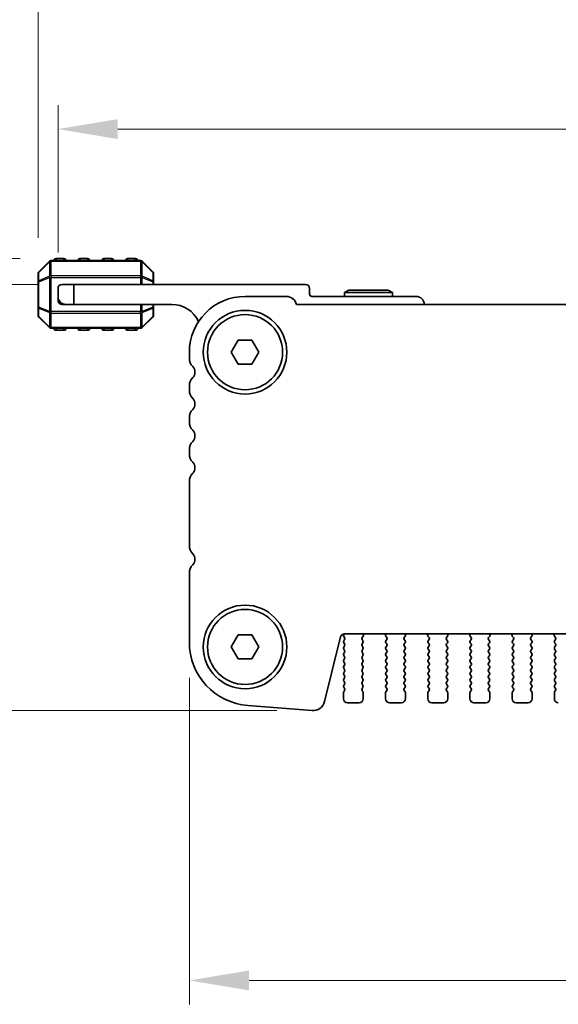
# Model space of a CAD drawing. Units: millimetres. Extents: x 0 to 6772, y 0 to 1124.
# Drawn here: x 1748 to 1816, y 917 to 1041 of the extents above; entities that cross this region are included whole.
import ezdxf

# ---------------------------------------------------------------- set-up
doc = ezdxf.new("R2010")
doc.units = ezdxf.units.MM
for name, color, linetype, lineweight in [('Dimension (ISO)', 7, 'Continuous', 18), ('Visible (ISO)', 7, 'Continuous', 35), ('Visible Narrow (ISO)', 7, 'Continuous', 25)]:
    doc.layers.add(name, color=color, linetype=linetype, lineweight=lineweight)
doc.styles.add('Note Text (TK)', font='MS PGothic.ttf')
doc.dimstyles.new('Default - Method 1b (TK)', dxfattribs={"dimscale": 3, "dimtxt": 2.5, "dimasz": 2.5, "dimexe": 1, "dimexo": 1.5, "dimgap": 1, "dimtad": 1, "dimtoh": 1, "dimrnd": 1e-08, "dimdsep": 46, "dimtxsty": 'Note Text (TK)', "dimcen": 0.09, "dimdle": 5, "dimclrd": 100, "dimclre": 100, "dimclrt": 7, "dimadec": 1, "dimazin": 1, "dimtfac": 1, "dimtmove": 0, "dimatfit": 3, "dimfxl": 1, "dimtolj": 1, "dimlwd": -1, "dimlwe": -1, "dimarcsym": 0})

# ---------------------------------------------------------------- blocks, each defined once
blk = doc.blocks.new('*D57')
at = {"layer": 'Defpoints', "color": 0}
for p in [(2018.25, 1026.94), (1753.25, 1006.94), (2018.25, 1006.94)]:
    blk.add_point(p, dxfattribs=at)
at = {"layer": 'Dimension (ISO)', "color": 100}
for p, q in [((1753.25, 1011.44), (1753.25, 1029.94)), ((2018.25, 1011.44), (2018.25, 1029.94)), ((1760.75, 1026.94), (2010.75, 1026.94))]:
    blk.add_line(p, q, dxfattribs=at)
for points in [[(1760.75, 1028.19), (1760.75, 1025.69), (1753.25, 1026.94)], [(2010.75, 1028.19), (2010.75, 1025.69), (2018.25, 1026.94)]]:
    blk.add_solid(points, dxfattribs=at)
at = {"layer": 'Dimension (ISO)', "color": 7, "insert": (1878.12, 1033.69), "char_height": 7.5, "attachment_point": 4, "style": 'Note Text (TK)'}
blk.add_mtext('\\A1;265', dxfattribs=at)
blk = doc.blocks.new('*D58')
at = {"layer": 'Defpoints', "color": 0}
for p in [(2020.75, 1056.81), (1750.75, 1008.81), (2020.75, 1008.81)]:
    blk.add_point(p, dxfattribs=at)
at = {"layer": 'Dimension (ISO)', "color": 100}
for p, q in [((1750.75, 1013.31), (1750.75, 1059.81)), ((2020.75, 1013.31), (2020.75, 1059.81)), ((1758.25, 1056.81), (2013.25, 1056.81))]:
    blk.add_line(p, q, dxfattribs=at)
for points in [[(1758.25, 1058.06), (1758.25, 1055.56), (1750.75, 1056.81)], [(2013.25, 1058.06), (2013.25, 1055.56), (2020.75, 1056.81)]]:
    blk.add_solid(points, dxfattribs=at)
at = {"layer": 'Dimension (ISO)', "color": 7, "insert": (1878.04, 1063.56), "char_height": 7.5, "attachment_point": 4, "style": 'Note Text (TK)'}
blk.add_mtext('\\A1;270', dxfattribs=at)
blk = doc.blocks.new('*D60')
at = {"layer": 'Defpoints', "color": 0}
for p in [(1769.75, 962.55), (2001.75, 962.55), (2001.75, 920.07)]:
    blk.add_point(p, dxfattribs=at)
at = {"layer": 'Dimension (ISO)', "color": 100}
for p, q in [((1769.75, 958.05), (1769.75, 917.07)), ((2001.75, 958.05), (2001.75, 917.07)), ((1777.25, 920.07), (1994.25, 920.07))]:
    blk.add_line(p, q, dxfattribs=at)
for points in [[(1777.25, 921.32), (1777.25, 918.82), (1769.75, 920.07)], [(1994.25, 921.32), (1994.25, 918.82), (2001.75, 920.07)]]:
    blk.add_solid(points, dxfattribs=at)
at = {"layer": 'Dimension (ISO)', "color": 7, "insert": (1878.12, 926.82), "char_height": 7.5, "attachment_point": 4, "style": 'Note Text (TK)'}
blk.add_mtext('\\A1;232', dxfattribs=at)
blk = doc.blocks.new('*D61')
at = {"layer": 'Defpoints', "color": 0}
for p in [(1755.25, 1007.44), (1736.35, 953.94), (1785.26, 953.94)]:
    blk.add_point(p, dxfattribs=at)
at = {"layer": 'Dimension (ISO)', "color": 100}
for p, q in [((1750.75, 1007.44), (1733.35, 1007.44)), ((1736.35, 999.94), (1736.35, 961.44)), ((1780.76, 953.94), (1733.35, 953.94))]:
    blk.add_line(p, q, dxfattribs=at)
for points in [[(1735.1, 999.94), (1737.6, 999.94), (1736.35, 1007.44)], [(1735.1, 961.44), (1737.6, 961.44), (1736.35, 953.94)]]:
    blk.add_solid(points, dxfattribs=at)
at = {"layer": 'Dimension (ISO)', "color": 7, "insert": (1729.6, 971.95), "char_height": 7.5, "attachment_point": 4, "rotation": 90, "style": 'Note Text (TK)'}
blk.add_mtext('\\A1;53.5', dxfattribs=at)
blk = doc.blocks.new('*D62')
at = {"layer": 'Defpoints', "color": 0}
for p in [(1753, 1010.69), (1706, 953.94), (1785.26, 953.94)]:
    blk.add_point(p, dxfattribs=at)
at = {"layer": 'Dimension (ISO)', "color": 100}
for p, q in [((1748.5, 1010.69), (1703, 1010.69)), ((1706, 1003.19), (1706, 961.44)), ((1780.76, 953.94), (1703, 953.94))]:
    blk.add_line(p, q, dxfattribs=at)
for points in [[(1704.75, 1003.19), (1707.25, 1003.19), (1706, 1010.69)], [(1704.75, 961.44), (1707.25, 961.44), (1706, 953.94)]]:
    blk.add_solid(points, dxfattribs=at)
at = {"layer": 'Dimension (ISO)', "color": 7, "insert": (1699.25, 970.85), "char_height": 7.5, "attachment_point": 4, "rotation": 90, "style": 'Note Text (TK)'}
blk.add_mtext('\\A1;56.75', dxfattribs=at)

msp = doc.modelspace()

# ---------------------------------------------------------------- linework, layer by layer
at = {"layer": 'Visible (ISO)'}
for p, q in [((1752.1631, 1010.3477), (1750.8389, 1009.0234)), ((1763.6267, 1010.4356), (1752.3753, 1010.4356)), ((1754.001, 1010.6856), (1753.001, 1010.6856)), ((1757.001, 1010.6856), (1756.001, 1010.6856)), ((1760.001, 1010.6856), (1759.001, 1010.6856)), ((1763.001, 1010.6856), (1762.001, 1010.6856)), ((1765.1631, 1009.0234), (1763.8389, 1010.3477)), ((1750.751, 1008.8113), (1750.751, 1007.7628)), ((1765.251, 1007.7628), (1765.251, 1008.8113)), ((1750.751, 1007.7628), (1750.751, 1004.6084)), ((1753.751, 1007.4356), (1755.251, 1007.4356)), ((1755.251, 1007.4356), (1755.251, 1004.9356)), ((1755.251, 1007.4356), (1784.351, 1007.4356)), ((1765.251, 1007.4356), (1765.251, 1007.7628)), ((1753.251, 1005.9356), (1753.251, 1006.9356)), ((1784.851, 1006.9356), (1784.851, 1006.2356)), ((1789.7706, 1006.7356), (1789.251, 1006.4356)), ((1789.251, 1006.4356), (1795.251, 1006.4356)), ((1789.251, 1005.9356), (1789.251, 1006.4356)), ((1794.7314, 1006.7356), (1789.7706, 1006.7356)), ((1794.7314, 1006.7356), (1795.251, 1006.4356)), ((1795.251, 1005.9356), (1795.251, 1006.4356)), ((1753.251, 1005.4356), (1753.251, 1005.9356)), ((1753.751, 1004.9356), (1754.251, 1004.9356)), ((1755.251, 1004.9356), (1754.251, 1004.9356)), ((1767.551, 1004.9356), (1755.251, 1004.9356)), ((1765.251, 1004.6084), (1765.251, 1004.9356)), ((1781.951, 1005.9356), (1776.751, 1005.9356)), ((1988.2861, 1004.9356), (1783.2159, 1004.9356)), ((1785.151, 1005.9356), (1798.251, 1005.9356)), ((1750.751, 1004.6084), (1750.751, 1003.5598)), ((1765.251, 1003.5598), (1765.251, 1004.6084)), ((1750.8389, 1003.3477), (1752.1631, 1002.0234)), ((1763.8389, 1002.0234), (1765.1631, 1003.3477)), ((1752.3753, 1001.9356), (1763.6267, 1001.9356)), ((1753.001, 1001.6856), (1754.001, 1001.6856)), ((1756.001, 1001.6856), (1757.001, 1001.6856)), ((1759.001, 1001.6856), (1760.001, 1001.6856)), ((1762.001, 1001.6856), (1763.001, 1001.6856)), ((1775.019, 998.9356), (1775.885, 1000.4356)), ((1775.885, 1000.4356), (1777.617, 1000.4356)), ((1777.617, 1000.4356), (1778.4831, 998.9356)), ((1769.751, 998.9356), (1769.751, 998.1705)), ((1775.885, 997.4356), (1775.019, 998.9356)), ((1778.4831, 998.9356), (1777.617, 997.4356)), ((1777.617, 997.4356), (1775.885, 997.4356)), ((1769.751, 994.7006), (1769.751, 994.1705)), ((1769.751, 990.7006), (1769.751, 990.1705)), ((1769.751, 986.7006), (1769.751, 986.1705)), ((1769.751, 982.7006), (1769.751, 974.6705)), ((1769.751, 971.2006), (1769.751, 962.5454)), ((1775.019, 961.9356), (1775.885, 963.4356)), ((1775.885, 963.4356), (1777.617, 963.4356)), ((1777.617, 963.4356), (1778.4831, 961.9356)), ((1786.7168, 955.0738), (1788.7436, 963.2031)), ((1789.1394, 963.2659), (1789.2572, 963.1062)), ((1789.1977, 963.5812), (1789.1403, 963.5046)), ((1789.2593, 962.8633), (1789.141, 962.7056)), ((1789.2288, 963.5822), (1982.2732, 963.5822)), ((1791.561, 962.7056), (1791.4427, 962.8633)), ((1791.4448, 963.1062), (1791.5804, 963.2804)), ((1791.608, 963.4779), (1791.5661, 963.5822)), ((1794.436, 963.5822), (1794.394, 963.4779)), ((1794.4216, 963.2804), (1794.5572, 963.1062)), ((1794.5593, 962.8633), (1794.441, 962.7056)), ((1796.861, 962.7056), (1796.7427, 962.8633)), ((1796.7448, 963.1062), (1796.8804, 963.2804)), ((1796.908, 963.4779), (1796.8661, 963.5822)), ((1799.736, 963.5822), (1799.694, 963.4779)), ((1799.7216, 963.2804), (1799.8572, 963.1062)), ((1799.8593, 962.8633), (1799.741, 962.7056)), ((1802.161, 962.7056), (1802.0427, 962.8633)), ((1802.0448, 963.1062), (1802.1804, 963.2804)), ((1802.208, 963.4779), (1802.1661, 963.5822)), ((1805.036, 963.5822), (1804.994, 963.4779)), ((1805.0216, 963.2804), (1805.1572, 963.1062)), ((1805.1593, 962.8633), (1805.041, 962.7056)), ((1807.461, 962.7056), (1807.3427, 962.8633)), ((1807.3448, 963.1062), (1807.4804, 963.2804)), ((1807.508, 963.4779), (1807.4661, 963.5822)), ((1810.336, 963.5822), (1810.294, 963.4779)), ((1810.3216, 963.2804), (1810.4572, 963.1062)), ((1810.4593, 962.8633), (1810.341, 962.7056)), ((1812.761, 962.7056), (1812.6427, 962.8633)), ((1812.6448, 963.1062), (1812.7804, 963.2804)), ((1812.808, 963.4779), (1812.7661, 963.5822)), ((1815.636, 963.5822), (1815.594, 963.4779)), ((1815.6216, 963.2804), (1815.7572, 963.1062)), ((1815.7593, 962.8633), (1815.641, 962.7056)), ((1775.885, 960.4356), (1775.019, 961.9356)), ((1778.4831, 961.9356), (1777.617, 960.4356)), ((1789.141, 962.4656), (1789.261, 962.3056)), ((1789.261, 962.0656), (1789.141, 961.9056)), ((1789.141, 961.6656), (1789.261, 961.5056)), ((1791.441, 962.3056), (1791.561, 962.4656)), ((1791.561, 961.9056), (1791.441, 962.0656)), ((1791.441, 961.5056), (1791.561, 961.6656)), ((1794.441, 962.4656), (1794.561, 962.3056)), ((1794.561, 962.0656), (1794.441, 961.9056)), ((1794.441, 961.6656), (1794.561, 961.5056)), ((1796.741, 962.3056), (1796.861, 962.4656)), ((1796.861, 961.9056), (1796.741, 962.0656)), ((1796.741, 961.5056), (1796.861, 961.6656)), ((1799.741, 962.4656), (1799.861, 962.3056)), ((1799.861, 962.0656), (1799.741, 961.9056)), ((1799.741, 961.6656), (1799.861, 961.5056)), ((1802.041, 962.3056), (1802.161, 962.4656)), ((1802.161, 961.9056), (1802.041, 962.0656)), ((1802.041, 961.5056), (1802.161, 961.6656)), ((1805.041, 962.4656), (1805.161, 962.3056)), ((1805.161, 962.0656), (1805.041, 961.9056)), ((1805.041, 961.6656), (1805.161, 961.5056)), ((1807.341, 962.3056), (1807.461, 962.4656)), ((1807.461, 961.9056), (1807.341, 962.0656)), ((1807.341, 961.5056), (1807.461, 961.6656)), ((1810.341, 962.4656), (1810.461, 962.3056)), ((1810.461, 962.0656), (1810.341, 961.9056)), ((1810.341, 961.6656), (1810.461, 961.5056)), ((1812.641, 962.3056), (1812.761, 962.4656)), ((1812.761, 961.9056), (1812.641, 962.0656)), ((1812.641, 961.5056), (1812.761, 961.6656)), ((1815.641, 962.4656), (1815.761, 962.3056)), ((1815.761, 962.0656), (1815.641, 961.9056)), ((1815.641, 961.6656), (1815.761, 961.5056)), ((1777.617, 960.4356), (1775.885, 960.4356)), ((1789.261, 961.2656), (1789.141, 961.1056)), ((1789.141, 960.8656), (1789.261, 960.7056)), ((1789.261, 960.4656), (1789.141, 960.3056)), ((1791.561, 961.1056), (1791.441, 961.2656)), ((1791.441, 960.7056), (1791.561, 960.8656)), ((1791.561, 960.3056), (1791.441, 960.4656)), ((1794.561, 961.2656), (1794.441, 961.1056)), ((1794.441, 960.8656), (1794.561, 960.7056)), ((1794.561, 960.4656), (1794.441, 960.3056)), ((1796.861, 961.1056), (1796.741, 961.2656)), ((1796.741, 960.7056), (1796.861, 960.8656)), ((1796.861, 960.3056), (1796.741, 960.4656)), ((1799.861, 961.2656), (1799.741, 961.1056)), ((1799.741, 960.8656), (1799.861, 960.7056)), ((1799.861, 960.4656), (1799.741, 960.3056)), ((1802.161, 961.1056), (1802.041, 961.2656)), ((1802.041, 960.7056), (1802.161, 960.8656)), ((1802.161, 960.3056), (1802.041, 960.4656)), ((1805.161, 961.2656), (1805.041, 961.1056)), ((1805.041, 960.8656), (1805.161, 960.7056)), ((1805.161, 960.4656), (1805.041, 960.3056)), ((1807.461, 961.1056), (1807.341, 961.2656)), ((1807.341, 960.7056), (1807.461, 960.8656)), ((1807.461, 960.3056), (1807.341, 960.4656)), ((1810.461, 961.2656), (1810.341, 961.1056)), ((1810.341, 960.8656), (1810.461, 960.7056)), ((1810.461, 960.4656), (1810.341, 960.3056)), ((1812.761, 961.1056), (1812.641, 961.2656)), ((1812.641, 960.7056), (1812.761, 960.8656)), ((1812.761, 960.3056), (1812.641, 960.4656)), ((1815.761, 961.2656), (1815.641, 961.1056)), ((1815.641, 960.8656), (1815.761, 960.7056)), ((1815.761, 960.4656), (1815.641, 960.3056)), ((1789.141, 960.0656), (1789.261, 959.9056)), ((1789.261, 959.6656), (1789.141, 959.5056)), ((1789.141, 959.2656), (1789.261, 959.1056)), ((1791.441, 959.9056), (1791.561, 960.0656)), ((1791.561, 959.5056), (1791.441, 959.6656)), ((1791.441, 959.1056), (1791.561, 959.2656)), ((1794.441, 960.0656), (1794.561, 959.9056)), ((1794.561, 959.6656), (1794.441, 959.5056)), ((1794.441, 959.2656), (1794.561, 959.1056)), ((1796.741, 959.9056), (1796.861, 960.0656)), ((1796.861, 959.5056), (1796.741, 959.6656)), ((1796.741, 959.1056), (1796.861, 959.2656)), ((1799.741, 960.0656), (1799.861, 959.9056)), ((1799.861, 959.6656), (1799.741, 959.5056)), ((1799.741, 959.2656), (1799.861, 959.1056)), ((1802.041, 959.9056), (1802.161, 960.0656)), ((1802.161, 959.5056), (1802.041, 959.6656)), ((1802.041, 959.1056), (1802.161, 959.2656)), ((1805.041, 960.0656), (1805.161, 959.9056)), ((1805.161, 959.6656), (1805.041, 959.5056)), ((1805.041, 959.2656), (1805.161, 959.1056)), ((1807.341, 959.9056), (1807.461, 960.0656)), ((1807.461, 959.5056), (1807.341, 959.6656)), ((1807.341, 959.1056), (1807.461, 959.2656)), ((1810.341, 960.0656), (1810.461, 959.9056)), ((1810.461, 959.6656), (1810.341, 959.5056)), ((1810.341, 959.2656), (1810.461, 959.1056)), ((1812.641, 959.9056), (1812.761, 960.0656)), ((1812.761, 959.5056), (1812.641, 959.6656)), ((1812.641, 959.1056), (1812.761, 959.2656)), ((1815.641, 960.0656), (1815.761, 959.9056)), ((1815.761, 959.6656), (1815.641, 959.5056)), ((1815.641, 959.2656), (1815.761, 959.1056)), ((1789.261, 958.8656), (1789.141, 958.7056)), ((1789.141, 958.4656), (1789.261, 958.3056)), ((1789.261, 958.0656), (1789.141, 957.9056)), ((1791.561, 958.7056), (1791.441, 958.8656)), ((1791.441, 958.3056), (1791.561, 958.4656)), ((1791.561, 957.9056), (1791.441, 958.0656)), ((1794.561, 958.8656), (1794.441, 958.7056)), ((1794.441, 958.4656), (1794.561, 958.3056)), ((1794.561, 958.0656), (1794.441, 957.9056)), ((1796.861, 958.7056), (1796.741, 958.8656)), ((1796.741, 958.3056), (1796.861, 958.4656)), ((1796.861, 957.9056), (1796.741, 958.0656)), ((1799.861, 958.8656), (1799.741, 958.7056)), ((1799.741, 958.4656), (1799.861, 958.3056)), ((1799.861, 958.0656), (1799.741, 957.9056)), ((1802.161, 958.7056), (1802.041, 958.8656)), ((1802.041, 958.3056), (1802.161, 958.4656)), ((1802.161, 957.9056), (1802.041, 958.0656)), ((1805.161, 958.8656), (1805.041, 958.7056)), ((1805.041, 958.4656), (1805.161, 958.3056)), ((1805.161, 958.0656), (1805.041, 957.9056)), ((1807.461, 958.7056), (1807.341, 958.8656)), ((1807.341, 958.3056), (1807.461, 958.4656)), ((1807.461, 957.9056), (1807.341, 958.0656)), ((1810.461, 958.8656), (1810.341, 958.7056)), ((1810.341, 958.4656), (1810.461, 958.3056)), ((1810.461, 958.0656), (1810.341, 957.9056)), ((1812.761, 958.7056), (1812.641, 958.8656)), ((1812.641, 958.3056), (1812.761, 958.4656)), ((1812.761, 957.9056), (1812.641, 958.0656)), ((1815.761, 958.8656), (1815.641, 958.7056)), ((1815.641, 958.4656), (1815.761, 958.3056)), ((1815.761, 958.0656), (1815.641, 957.9056)), ((1789.141, 957.6656), (1789.261, 957.5056)), ((1789.261, 957.2656), (1789.141, 957.1056)), ((1789.141, 956.8656), (1789.261, 956.7056)), ((1791.441, 957.5056), (1791.561, 957.6656)), ((1791.561, 957.1056), (1791.441, 957.2656)), ((1791.441, 956.7056), (1791.561, 956.8656)), ((1794.441, 957.6656), (1794.561, 957.5056)), ((1794.561, 957.2656), (1794.441, 957.1056)), ((1794.441, 956.8656), (1794.561, 956.7056)), ((1796.741, 957.5056), (1796.861, 957.6656)), ((1796.861, 957.1056), (1796.741, 957.2656)), ((1796.741, 956.7056), (1796.861, 956.8656)), ((1799.741, 957.6656), (1799.861, 957.5056)), ((1799.861, 957.2656), (1799.741, 957.1056)), ((1799.741, 956.8656), (1799.861, 956.7056)), ((1802.041, 957.5056), (1802.161, 957.6656)), ((1802.161, 957.1056), (1802.041, 957.2656)), ((1802.041, 956.7056), (1802.161, 956.8656)), ((1805.041, 957.6656), (1805.161, 957.5056)), ((1805.161, 957.2656), (1805.041, 957.1056)), ((1805.041, 956.8656), (1805.161, 956.7056)), ((1807.341, 957.5056), (1807.461, 957.6656)), ((1807.461, 957.1056), (1807.341, 957.2656)), ((1807.341, 956.7056), (1807.461, 956.8656)), ((1810.341, 957.6656), (1810.461, 957.5056)), ((1810.461, 957.2656), (1810.341, 957.1056)), ((1810.341, 956.8656), (1810.461, 956.7056)), ((1812.641, 957.5056), (1812.761, 957.6656)), ((1812.761, 957.1056), (1812.641, 957.2656)), ((1812.641, 956.7056), (1812.761, 956.8656)), ((1815.641, 957.6656), (1815.761, 957.5056)), ((1815.761, 957.2656), (1815.641, 957.1056)), ((1815.641, 956.8656), (1815.761, 956.7056)), ((1789.101, 956.1856), (1789.101, 955.4356)), ((1789.261, 956.4656), (1789.141, 956.3056)), ((1791.561, 956.3056), (1791.441, 956.4656)), ((1791.601, 955.4356), (1791.601, 956.1856)), ((1794.401, 956.1856), (1794.401, 955.4356)), ((1794.561, 956.4656), (1794.441, 956.3056)), ((1796.861, 956.3056), (1796.741, 956.4656)), ((1796.901, 955.4356), (1796.901, 956.1856)), ((1799.701, 956.1856), (1799.701, 955.4356)), ((1799.861, 956.4656), (1799.741, 956.3056)), ((1802.161, 956.3056), (1802.041, 956.4656)), ((1802.201, 955.4356), (1802.201, 956.1856)), ((1805.001, 956.1856), (1805.001, 955.4356)), ((1805.161, 956.4656), (1805.041, 956.3056)), ((1807.461, 956.3056), (1807.341, 956.4656)), ((1807.501, 955.4356), (1807.501, 956.1856)), ((1810.301, 956.1856), (1810.301, 955.4356)), ((1810.461, 956.4656), (1810.341, 956.3056)), ((1812.761, 956.3056), (1812.641, 956.4656)), ((1812.801, 955.4356), (1812.801, 956.1856)), ((1815.601, 956.1856), (1815.601, 955.4356)), ((1815.761, 956.4656), (1815.641, 956.3056)), ((1777.1258, 954.5699), (1785.1441, 953.9413)), ((1789.601, 954.9356), (1791.101, 954.9356)), ((1794.901, 954.9356), (1796.401, 954.9356)), ((1800.201, 954.9356), (1801.701, 954.9356)), ((1805.501, 954.9356), (1807.001, 954.9356)), ((1810.801, 954.9356), (1812.301, 954.9356))]:
    msp.add_line(p, q, dxfattribs=at)
for centre, radius in [((1776.751, 998.9356), 5.25), ((1776.751, 998.9356), 4.715), ((1776.751, 961.9356), 5.25), ((1776.751, 961.9356), 4.715)]:
    msp.add_circle(centre, radius, dxfattribs=at)
for centre, radius, start, end in [((1752.3753, 1010.1356), 0.3, 90, 135), ((1753.001, 1010.4356), 0.25, 90, 180), ((1754.001, 1010.4356), 0.25, 0, 90), ((1756.001, 1010.4356), 0.25, 90, 180), ((1757.001, 1010.4356), 0.25, 0, 90), ((1759.001, 1010.4356), 0.25, 90, 180), ((1760.001, 1010.4356), 0.25, 0, 90), ((1762.001, 1010.4356), 0.25, 90, 180), ((1763.001, 1010.4356), 0.25, 0, 90), ((1763.6267, 1010.1356), 0.3, 45, 90), ((1751.051, 1008.8113), 0.3, 135, 180), ((1764.951, 1008.8113), 0.3, 0, 45), ((1753.751, 1006.9356), 0.5, 90, 180), ((1784.351, 1006.9356), 0.5, 0, 90), ((1785.151, 1006.2356), 0.3, 180, 270), ((1754.251, 1005.9356), 1, 180, 270), ((1753.751, 1005.4356), 0.5, 180, 270), ((1767.551, 1001.2596), 3.676, 24.380308, 90), ((1776.751, 998.9356), 7, 90, 180), ((1781.951, 1004.6356), 1.3, 13.342364, 90), ((1798.251, 1004.9356), 1, 0, 90), ((1751.051, 1003.5598), 0.3, 180, 225), ((1764.951, 1003.5598), 0.3, 315, 0), ((1752.3753, 1002.2356), 0.3, 225, 270), ((1753.001, 1001.9356), 0.25, 180, 270), ((1754.001, 1001.9356), 0.25, 270, 0), ((1756.001, 1001.9356), 0.25, 180, 270), ((1757.001, 1001.9356), 0.25, 270, 0), ((1759.001, 1001.9356), 0.25, 180, 270), ((1760.001, 1001.9356), 0.25, 270, 0), ((1762.001, 1001.9356), 0.25, 180, 270), ((1763.001, 1001.9356), 0.25, 270, 0), ((1763.6267, 1002.2356), 0.3, 270, 315), ((1771.251, 998.1705), 1.5, 180, 223.94552), ((1769.451, 996.4356), 1, 316.05448, 43.94552), ((1771.251, 994.7006), 1.5, 136.05448, 180), ((1771.251, 994.1705), 1.5, 180, 223.94552), ((1769.451, 992.4356), 1, 316.05448, 43.94552), ((1771.251, 990.7006), 1.5, 136.05448, 180), ((1771.251, 990.1705), 1.5, 180, 223.94552), ((1769.451, 988.4356), 1, 316.05448, 43.94552), ((1771.251, 986.7006), 1.5, 136.05448, 180), ((1771.251, 986.1705), 1.5, 180, 223.94552), ((1769.451, 984.4356), 1, 316.05448, 43.94552), ((1771.251, 982.7006), 1.5, 136.05448, 180), ((1771.251, 974.6705), 1.5, 180, 223.94552), ((1769.451, 972.9356), 1, 316.05448, 43.94552), ((1771.251, 971.2006), 1.5, 136.05448, 180), ((1789.2288, 963.0822), 0.5, 90, 166), ((1789.3003, 963.3846), 0.2, 143.130102, 216.424717), ((1789.0993, 962.9833), 0.2, 323.130102, 37.881812), ((1791.6027, 962.9833), 0.2, 142.118188, 216.869898), ((1791.4225, 963.4032), 0.2, 322.118188, 21.930223), ((1794.5795, 963.4032), 0.2, 158.069777, 217.881812), ((1794.3993, 962.9833), 0.2, 323.130102, 37.881812), ((1796.9027, 962.9833), 0.2, 142.118188, 216.869898), ((1796.7225, 963.4032), 0.2, 322.118188, 21.930223), ((1799.8795, 963.4032), 0.2, 158.069777, 217.881812), ((1799.6993, 962.9833), 0.2, 323.130102, 37.881812), ((1802.2027, 962.9833), 0.2, 142.118188, 216.869898), ((1802.0225, 963.4032), 0.2, 322.118188, 21.930223), ((1805.1795, 963.4032), 0.2, 158.069777, 217.881812), ((1804.9993, 962.9833), 0.2, 323.130102, 37.881812), ((1807.5027, 962.9833), 0.2, 142.118188, 216.869898), ((1807.3225, 963.4032), 0.2, 322.118188, 21.930223), ((1810.4795, 963.4032), 0.2, 158.069777, 217.881812), ((1810.2993, 962.9833), 0.2, 323.130102, 37.881812), ((1812.8027, 962.9833), 0.2, 142.118188, 216.869898), ((1812.6225, 963.4032), 0.2, 322.118188, 21.930223), ((1815.7795, 963.4032), 0.2, 158.069777, 217.881812), ((1815.5993, 962.9833), 0.2, 323.130102, 37.881812), ((1777.751, 962.5454), 8, 180, 265.517589), ((1789.301, 962.5856), 0.2, 143.130102, 216.869898), ((1789.301, 961.7856), 0.2, 143.130102, 216.869898), ((1789.101, 962.1856), 0.2, 323.130102, 36.869898), ((1791.601, 962.1856), 0.2, 143.130102, 216.869898), ((1791.401, 962.5856), 0.2, 323.130102, 36.869898), ((1791.401, 961.7856), 0.2, 323.130102, 36.869898), ((1794.601, 962.5856), 0.2, 143.130102, 216.869898), ((1794.601, 961.7856), 0.2, 143.130102, 216.869898), ((1794.401, 962.1856), 0.2, 323.130102, 36.869898), ((1796.901, 962.1856), 0.2, 143.130102, 216.869898), ((1796.701, 962.5856), 0.2, 323.130102, 36.869898), ((1796.701, 961.7856), 0.2, 323.130102, 36.869898), ((1799.901, 962.5856), 0.2, 143.130102, 216.869898), ((1799.901, 961.7856), 0.2, 143.130102, 216.869898), ((1799.701, 962.1856), 0.2, 323.130102, 36.869898), ((1802.201, 962.1856), 0.2, 143.130102, 216.869898), ((1802.001, 962.5856), 0.2, 323.130102, 36.869898), ((1802.001, 961.7856), 0.2, 323.130102, 36.869898), ((1805.201, 962.5856), 0.2, 143.130102, 216.869898), ((1805.201, 961.7856), 0.2, 143.130102, 216.869898), ((1805.001, 962.1856), 0.2, 323.130102, 36.869898), ((1807.501, 962.1856), 0.2, 143.130102, 216.869898), ((1807.301, 962.5856), 0.2, 323.130102, 36.869898), ((1807.301, 961.7856), 0.2, 323.130102, 36.869898), ((1810.501, 962.5856), 0.2, 143.130102, 216.869898), ((1810.501, 961.7856), 0.2, 143.130102, 216.869898), ((1810.301, 962.1856), 0.2, 323.130102, 36.869898), ((1812.801, 962.1856), 0.2, 143.130102, 216.869898), ((1812.601, 962.5856), 0.2, 323.130102, 36.869898), ((1812.601, 961.7856), 0.2, 323.130102, 36.869898), ((1815.801, 962.5856), 0.2, 143.130102, 216.869898), ((1815.801, 961.7856), 0.2, 143.130102, 216.869898), ((1815.601, 962.1856), 0.2, 323.130102, 36.869898), ((1789.301, 960.9856), 0.2, 143.130102, 216.869898), ((1789.101, 961.3856), 0.2, 323.130102, 36.869898), ((1789.101, 960.5856), 0.2, 323.130102, 36.869898), ((1791.601, 961.3856), 0.2, 143.130102, 216.869898), ((1791.601, 960.5856), 0.2, 143.130102, 216.869898), ((1791.401, 960.9856), 0.2, 323.130102, 36.869898), ((1794.601, 960.9856), 0.2, 143.130102, 216.869898), ((1794.401, 961.3856), 0.2, 323.130102, 36.869898), ((1794.401, 960.5856), 0.2, 323.130102, 36.869898), ((1796.901, 961.3856), 0.2, 143.130102, 216.869898), ((1796.901, 960.5856), 0.2, 143.130102, 216.869898), ((1796.701, 960.9856), 0.2, 323.130102, 36.869898), ((1799.901, 960.9856), 0.2, 143.130102, 216.869898), ((1799.701, 961.3856), 0.2, 323.130102, 36.869898), ((1799.701, 960.5856), 0.2, 323.130102, 36.869898), ((1802.201, 961.3856), 0.2, 143.130102, 216.869898), ((1802.201, 960.5856), 0.2, 143.130102, 216.869898), ((1802.001, 960.9856), 0.2, 323.130102, 36.869898), ((1805.201, 960.9856), 0.2, 143.130102, 216.869898), ((1805.001, 961.3856), 0.2, 323.130102, 36.869898), ((1805.001, 960.5856), 0.2, 323.130102, 36.869898), ((1807.501, 961.3856), 0.2, 143.130102, 216.869898), ((1807.501, 960.5856), 0.2, 143.130102, 216.869898), ((1807.301, 960.9856), 0.2, 323.130102, 36.869898), ((1810.501, 960.9856), 0.2, 143.130102, 216.869898), ((1810.301, 961.3856), 0.2, 323.130102, 36.869898), ((1810.301, 960.5856), 0.2, 323.130102, 36.869898), ((1812.801, 961.3856), 0.2, 143.130102, 216.869898), ((1812.801, 960.5856), 0.2, 143.130102, 216.869898), ((1812.601, 960.9856), 0.2, 323.130102, 36.869898), ((1815.801, 960.9856), 0.2, 143.130102, 216.869898), ((1815.601, 961.3856), 0.2, 323.130102, 36.869898), ((1815.601, 960.5856), 0.2, 323.130102, 36.869898), ((1789.301, 960.1856), 0.2, 143.130102, 216.869898), ((1789.301, 959.3856), 0.2, 143.130102, 216.869898), ((1789.101, 959.7856), 0.2, 323.130102, 36.869898), ((1791.601, 959.7856), 0.2, 143.130102, 216.869898), ((1791.401, 960.1856), 0.2, 323.130102, 36.869898), ((1791.401, 959.3856), 0.2, 323.130102, 36.869898), ((1794.601, 960.1856), 0.2, 143.130102, 216.869898), ((1794.601, 959.3856), 0.2, 143.130102, 216.869898), ((1794.401, 959.7856), 0.2, 323.130102, 36.869898), ((1796.901, 959.7856), 0.2, 143.130102, 216.869898), ((1796.701, 960.1856), 0.2, 323.130102, 36.869898), ((1796.701, 959.3856), 0.2, 323.130102, 36.869898), ((1799.901, 960.1856), 0.2, 143.130102, 216.869898), ((1799.901, 959.3856), 0.2, 143.130102, 216.869898), ((1799.701, 959.7856), 0.2, 323.130102, 36.869898), ((1802.201, 959.7856), 0.2, 143.130102, 216.869898), ((1802.001, 960.1856), 0.2, 323.130102, 36.869898), ((1802.001, 959.3856), 0.2, 323.130102, 36.869898), ((1805.201, 960.1856), 0.2, 143.130102, 216.869898), ((1805.201, 959.3856), 0.2, 143.130102, 216.869898), ((1805.001, 959.7856), 0.2, 323.130102, 36.869898), ((1807.501, 959.7856), 0.2, 143.130102, 216.869898), ((1807.301, 960.1856), 0.2, 323.130102, 36.869898), ((1807.301, 959.3856), 0.2, 323.130102, 36.869898), ((1810.501, 960.1856), 0.2, 143.130102, 216.869898), ((1810.501, 959.3856), 0.2, 143.130102, 216.869898), ((1810.301, 959.7856), 0.2, 323.130102, 36.869898), ((1812.801, 959.7856), 0.2, 143.130102, 216.869898), ((1812.601, 960.1856), 0.2, 323.130102, 36.869898), ((1812.601, 959.3856), 0.2, 323.130102, 36.869898), ((1815.801, 960.1856), 0.2, 143.130102, 216.869898), ((1815.801, 959.3856), 0.2, 143.130102, 216.869898), ((1815.601, 959.7856), 0.2, 323.130102, 36.869898), ((1789.301, 958.5856), 0.2, 143.130102, 216.869898), ((1789.101, 958.9856), 0.2, 323.130102, 36.869898), ((1789.101, 958.1856), 0.2, 323.130102, 36.869898), ((1791.601, 958.9856), 0.2, 143.130102, 216.869898), ((1791.601, 958.1856), 0.2, 143.130102, 216.869898), ((1791.401, 958.5856), 0.2, 323.130102, 36.869898), ((1794.601, 958.5856), 0.2, 143.130102, 216.869898), ((1794.401, 958.9856), 0.2, 323.130102, 36.869898), ((1794.401, 958.1856), 0.2, 323.130102, 36.869898), ((1796.901, 958.9856), 0.2, 143.130102, 216.869898), ((1796.901, 958.1856), 0.2, 143.130102, 216.869898), ((1796.701, 958.5856), 0.2, 323.130102, 36.869898), ((1799.901, 958.5856), 0.2, 143.130102, 216.869898), ((1799.701, 958.9856), 0.2, 323.130102, 36.869898), ((1799.701, 958.1856), 0.2, 323.130102, 36.869898), ((1802.201, 958.9856), 0.2, 143.130102, 216.869898), ((1802.201, 958.1856), 0.2, 143.130102, 216.869898), ((1802.001, 958.5856), 0.2, 323.130102, 36.869898), ((1805.201, 958.5856), 0.2, 143.130102, 216.869898), ((1805.001, 958.9856), 0.2, 323.130102, 36.869898), ((1805.001, 958.1856), 0.2, 323.130102, 36.869898), ((1807.501, 958.9856), 0.2, 143.130102, 216.869898), ((1807.501, 958.1856), 0.2, 143.130102, 216.869898), ((1807.301, 958.5856), 0.2, 323.130102, 36.869898), ((1810.501, 958.5856), 0.2, 143.130102, 216.869898), ((1810.301, 958.9856), 0.2, 323.130102, 36.869898), ((1810.301, 958.1856), 0.2, 323.130102, 36.869898), ((1812.801, 958.9856), 0.2, 143.130102, 216.869898), ((1812.801, 958.1856), 0.2, 143.130102, 216.869898), ((1812.601, 958.5856), 0.2, 323.130102, 36.869898), ((1815.801, 958.5856), 0.2, 143.130102, 216.869898), ((1815.601, 958.9856), 0.2, 323.130102, 36.869898), ((1815.601, 958.1856), 0.2, 323.130102, 36.869898), ((1789.301, 957.7856), 0.2, 143.130102, 216.869898), ((1789.301, 956.9856), 0.2, 143.130102, 216.869898), ((1789.101, 957.3856), 0.2, 323.130102, 36.869898), ((1789.101, 956.5856), 0.2, 323.130102, 36.869898), ((1791.601, 957.3856), 0.2, 143.130102, 216.869898), ((1791.601, 956.5856), 0.2, 143.130102, 216.869898), ((1791.401, 957.7856), 0.2, 323.130102, 36.869898), ((1791.401, 956.9856), 0.2, 323.130102, 36.869898), ((1794.601, 957.7856), 0.2, 143.130102, 216.869898), ((1794.601, 956.9856), 0.2, 143.130102, 216.869898), ((1794.401, 957.3856), 0.2, 323.130102, 36.869898), ((1794.401, 956.5856), 0.2, 323.130102, 36.869898), ((1796.901, 957.3856), 0.2, 143.130102, 216.869898), ((1796.901, 956.5856), 0.2, 143.130102, 216.869898), ((1796.701, 957.7856), 0.2, 323.130102, 36.869898), ((1796.701, 956.9856), 0.2, 323.130102, 36.869898), ((1799.901, 957.7856), 0.2, 143.130102, 216.869898), ((1799.901, 956.9856), 0.2, 143.130102, 216.869898), ((1799.701, 957.3856), 0.2, 323.130102, 36.869898), ((1799.701, 956.5856), 0.2, 323.130102, 36.869898), ((1802.201, 957.3856), 0.2, 143.130102, 216.869898), ((1802.201, 956.5856), 0.2, 143.130102, 216.869898), ((1802.001, 957.7856), 0.2, 323.130102, 36.869898), ((1802.001, 956.9856), 0.2, 323.130102, 36.869898), ((1805.201, 957.7856), 0.2, 143.130102, 216.869898), ((1805.201, 956.9856), 0.2, 143.130102, 216.869898), ((1805.001, 957.3856), 0.2, 323.130102, 36.869898), ((1805.001, 956.5856), 0.2, 323.130102, 36.869898), ((1807.501, 957.3856), 0.2, 143.130102, 216.869898), ((1807.501, 956.5856), 0.2, 143.130102, 216.869898), ((1807.301, 957.7856), 0.2, 323.130102, 36.869898), ((1807.301, 956.9856), 0.2, 323.130102, 36.869898), ((1810.501, 957.7856), 0.2, 143.130102, 216.869898), ((1810.501, 956.9856), 0.2, 143.130102, 216.869898), ((1810.301, 957.3856), 0.2, 323.130102, 36.869898), ((1810.301, 956.5856), 0.2, 323.130102, 36.869898), ((1812.801, 957.3856), 0.2, 143.130102, 216.869898), ((1812.801, 956.5856), 0.2, 143.130102, 216.869898), ((1812.601, 957.7856), 0.2, 323.130102, 36.869898), ((1812.601, 956.9856), 0.2, 323.130102, 36.869898), ((1815.801, 957.7856), 0.2, 143.130102, 216.869898), ((1815.801, 956.9856), 0.2, 143.130102, 216.869898), ((1815.601, 957.3856), 0.2, 323.130102, 36.869898), ((1815.601, 956.5856), 0.2, 323.130102, 36.869898), ((1789.301, 956.1856), 0.2, 143.130102, 180), ((1791.401, 956.1856), 0.2, 0, 36.869898), ((1794.601, 956.1856), 0.2, 143.130102, 180), ((1796.701, 956.1856), 0.2, 0, 36.869898), ((1799.901, 956.1856), 0.2, 143.130102, 180), ((1802.001, 956.1856), 0.2, 0, 36.869898), ((1805.201, 956.1856), 0.2, 143.130102, 180), ((1807.301, 956.1856), 0.2, 0, 36.869898), ((1810.501, 956.1856), 0.2, 143.130102, 180), ((1812.601, 956.1856), 0.2, 0, 36.869898), ((1815.801, 956.1856), 0.2, 143.130102, 180), ((1785.2613, 955.4367), 1.5, 265.517589, 346), ((1789.601, 955.4356), 0.5, 180, 270), ((1791.101, 955.4356), 0.5, 270, 0), ((1794.901, 955.4356), 0.5, 180, 270), ((1796.401, 955.4356), 0.5, 270, 0), ((1800.201, 955.4356), 0.5, 180, 270), ((1801.701, 955.4356), 0.5, 270, 0), ((1805.501, 955.4356), 0.5, 180, 270), ((1807.001, 955.4356), 0.5, 270, 0), ((1810.801, 955.4356), 0.5, 180, 270), ((1812.301, 955.4356), 0.5, 270, 0), ((1816.101, 955.4356), 0.5, 180, 270)]:
    msp.add_arc(centre, radius, start, end, dxfattribs=at)
at = {"layer": 'Visible Narrow (ISO)'}
for p, q in [((1750.8389, 1008.9613), (1752.1631, 1010.2856)), ((1752.1631, 1010.2856), (1752.1631, 1008.4613)), ((1752.3753, 1010.3477), (1752.3753, 1010.4356)), ((1752.3753, 1010.3477), (1763.6267, 1010.3477)), ((1752.3753, 1008.5234), (1752.3753, 1010.3477)), ((1753.001, 1010.6856), (1753.001, 1010.4356)), ((1754.001, 1010.4356), (1754.001, 1010.6856)), ((1756.001, 1010.6856), (1756.001, 1010.4356)), ((1757.001, 1010.4356), (1757.001, 1010.6856)), ((1759.001, 1010.6856), (1759.001, 1010.4356)), ((1760.001, 1010.4356), (1760.001, 1010.6856)), ((1762.001, 1010.6856), (1762.001, 1010.4356)), ((1763.001, 1010.4356), (1763.001, 1010.6856)), ((1763.6267, 1010.3477), (1763.6267, 1010.4356)), ((1763.6267, 1010.3477), (1763.6267, 1008.5234)), ((1763.8389, 1008.4613), (1763.8389, 1010.2856)), ((1763.8389, 1010.2856), (1765.1631, 1008.9613)), ((1750.8389, 1007.9128), (1750.8389, 1008.9613)), ((1765.1631, 1008.9613), (1765.1631, 1007.9128)), ((1750.8389, 1007.7628), (1750.751, 1007.7628)), ((1752.1631, 1008.4613), (1750.8389, 1007.9128)), ((1750.8389, 1007.7628), (1752.1631, 1008.3113)), ((1750.8389, 1004.6084), (1750.8389, 1007.7628)), ((1752.1631, 1008.3113), (1752.3753, 1008.3113)), ((1752.1631, 1008.3113), (1752.1631, 1004.0598)), ((1752.3753, 1008.5234), (1752.3753, 1008.3113)), ((1763.6267, 1008.5234), (1752.3753, 1008.5234)), ((1752.3753, 1004.0598), (1752.3753, 1008.3113)), ((1752.3753, 1008.3113), (1763.6267, 1008.3113)), ((1763.6267, 1008.5234), (1763.6267, 1008.3113)), ((1763.8389, 1008.3113), (1763.6267, 1008.3113)), ((1763.6267, 1008.3113), (1763.6267, 1007.4356)), ((1765.1631, 1007.9128), (1763.8389, 1008.4613)), ((1763.8389, 1007.4356), (1763.8389, 1008.3113)), ((1763.8389, 1008.3113), (1765.1631, 1007.7628)), ((1765.251, 1007.7628), (1765.1631, 1007.7628)), ((1765.1631, 1007.7628), (1765.1631, 1007.4356)), ((1763.6267, 1004.9356), (1763.6267, 1004.0598)), ((1763.8389, 1004.0598), (1763.8389, 1004.9356)), ((1765.1631, 1004.9356), (1765.1631, 1004.6084)), ((1750.751, 1004.6084), (1750.8389, 1004.6084)), ((1752.1631, 1004.0598), (1750.8389, 1004.6084)), ((1750.8389, 1003.4098), (1750.8389, 1004.4584)), ((1750.8389, 1004.4584), (1752.1631, 1003.9098)), ((1752.1631, 1004.0598), (1752.3753, 1004.0598)), ((1752.1631, 1003.9098), (1752.1631, 1002.0856)), ((1752.3753, 1003.8477), (1752.3753, 1004.0598)), ((1763.6267, 1004.0598), (1752.3753, 1004.0598)), ((1752.3753, 1003.8477), (1763.6267, 1003.8477)), ((1752.3753, 1002.0234), (1752.3753, 1003.8477)), ((1763.6267, 1003.8477), (1763.6267, 1004.0598)), ((1763.8389, 1004.0598), (1763.6267, 1004.0598)), ((1763.6267, 1003.8477), (1763.6267, 1002.0234)), ((1765.1631, 1004.6084), (1763.8389, 1004.0598)), ((1763.8389, 1003.9098), (1765.1631, 1004.4584)), ((1763.8389, 1002.0856), (1763.8389, 1003.9098)), ((1765.1631, 1004.6084), (1765.251, 1004.6084)), ((1765.1631, 1004.4584), (1765.1631, 1003.4098)), ((1752.1631, 1002.0856), (1750.8389, 1003.4098)), ((1765.1631, 1003.4098), (1763.8389, 1002.0856)), ((1752.3753, 1002.0234), (1752.3753, 1001.9356)), ((1763.6267, 1002.0234), (1752.3753, 1002.0234)), ((1753.001, 1001.9356), (1753.001, 1001.6856)), ((1754.001, 1001.6856), (1754.001, 1001.9356)), ((1756.001, 1001.9356), (1756.001, 1001.6856)), ((1757.001, 1001.6856), (1757.001, 1001.9356)), ((1759.001, 1001.9356), (1759.001, 1001.6856)), ((1760.001, 1001.6856), (1760.001, 1001.9356)), ((1762.001, 1001.9356), (1762.001, 1001.6856)), ((1763.001, 1001.6856), (1763.001, 1001.9356)), ((1763.6267, 1002.0234), (1763.6267, 1001.9356))]:
    msp.add_line(p, q, dxfattribs=at)
for centre, major_axis, ratio, start_param, end_param in [((1752.3753, 1010.1356), (-0.2121, 0.2121), 0.28108464, 0, 0.54802841), ((1752.3753, 1010.1356), (0.3, 0), 0.70710678, 1.57079633, 2.35619449), ((1763.6267, 1010.1356), (-0.3, 0), 0.70710678, 3.92699082, 4.71238898), ((1763.6267, 1010.1356), (0.2121, 0.2121), 0.28108464, 5.7351569, 6.28318531), ((1751.051, 1008.8113), (-0.3, 0), 0.70710678, 5.49778714, 6.28318531), ((1751.051, 1008.8113), (-0.2121, 0.2121), 0.28108464, 0, 0.54802841), ((1764.951, 1008.8113), (0.2121, 0.2121), 0.28108464, 5.7351569, 6.28318531), ((1764.951, 1008.8113), (0.3, 0), 0.70710678, 0, 0.78539816), ((1751.051, 1007.7628), (-0.3, 0), 0.70710678, 5.49778714, 6.28318531), ((1751.051, 1007.7628), (-0.1148, 0.2772), 0.67859834, 0.74875372, 1.29678212), ((1752.3753, 1008.3113), (0.1148, -0.2772), 0.67859834, 3.89034637, 4.43837478), ((1752.3753, 1008.3113), (0.3, 0), 0.70710678, 1.57079633, 2.35619449), ((1763.6267, 1008.3113), (-0.3, 0), 0.70710678, 3.92699082, 4.71238898), ((1763.6267, 1008.3113), (-0.1148, -0.2772), 0.67859834, 1.84481053, 2.39283894), ((1764.951, 1007.7628), (0.3, 0), 0.70710678, 0, 0.78539816), ((1764.951, 1007.7628), (-0.1148, -0.2772), 0.67859834, 1.84481053, 2.39283894), ((1751.051, 1004.6084), (-0.3, 0), 0.70710678, 0, 0.78539816), ((1751.051, 1004.6084), (0.1148, 0.2772), 0.67859834, 1.84481053, 2.39283894), ((1752.3753, 1004.0598), (0.1148, 0.2772), 0.67859834, 1.84481053, 2.39283894), ((1752.3753, 1004.0598), (0.3, 0), 0.70710678, 3.92699082, 4.71238898), ((1763.6267, 1004.0598), (-0.3, 0), 0.70710678, 1.57079633, 2.35619449), ((1763.6267, 1004.0598), (-0.1148, 0.2772), 0.67859834, 3.89034637, 4.43837478), ((1764.951, 1004.6084), (0.3, 0), 0.70710678, 5.49778714, 6.28318531), ((1764.951, 1004.6084), (0.1148, -0.2772), 0.67859834, 0.74875372, 1.29678212), ((1751.051, 1003.5598), (-0.3, 0), 0.70710678, 0, 0.78539816), ((1751.051, 1003.5598), (-0.2121, -0.2121), 0.28108464, 5.7351569, 6.28318531), ((1764.951, 1003.5598), (0.3, 0), 0.70710678, 5.49778714, 6.28318531), ((1764.951, 1003.5598), (0.2121, -0.2121), 0.28108464, 0, 0.54802841), ((1752.3753, 1002.2356), (-0.2121, -0.2121), 0.28108464, 5.7351569, 6.28318531), ((1752.3753, 1002.2356), (0.3, 0), 0.70710678, 3.92699082, 4.71238898), ((1763.6267, 1002.2356), (-0.3, 0), 0.70710678, 1.57079633, 2.35619449), ((1763.6267, 1002.2356), (0.2121, -0.2121), 0.28108464, 0, 0.54802841)]:
    msp.add_ellipse(centre, major_axis=major_axis, ratio=ratio, start_param=start_param, end_param=end_param, dxfattribs=at)

# ---------------------------------------------------------------- dimensions: what is measured, and where the dimension line sits
at = {"layer": 'Dimension (ISO)', "color": 100}
for base, p1, p2, angle, picture, middle in [((2020.751, 1056.8113), (1750.751, 1008.8113), (2020.751, 1008.8113), 180, '*D58', (1885.751, 1056.8113)), ((1706.001, 953.9367), (1753.001, 1010.6856), (1785.2613, 953.9367), 90, '*D62', (1706.001, 982.3111)), ((1736.351, 953.9367), (1755.251, 1007.4356), (1785.2613, 953.9367), 270, '*D61', (1736.351, 980.6861))]:
    dim = msp.add_linear_dim(base=base, p1=p1, p2=p2, angle=angle, dimstyle='Default - Method 1b (TK)', override={"dimtoh": 0, "dimdec": 2, "dimtp": 0, "dimtm": 0, "dimtdec": 2, "dimtofl": 0, "dimatfit": 1}, dxfattribs=at)
    dim.commit()
    dim.dimension.update_dxf_attribs({"geometry": picture, "text_midpoint": middle, "dimtype": 160})
for base, p1, p2, picture, middle in [((2018.251, 1026.9356), (1753.251, 1006.9356), (2018.251, 1006.9356), '*D57', (1885.751, 1026.9356)), ((2001.751, 920.0747), (1769.751, 962.5454), (2001.751, 962.5454), '*D60', (1885.751, 920.0747))]:
    dim = msp.add_linear_dim(base=base, p1=p1, p2=p2, dimstyle='Default - Method 1b (TK)', override={"dimtoh": 0, "dimdec": 2, "dimtp": 0, "dimtm": 0, "dimtdec": 2, "dimtofl": 0, "dimatfit": 1}, dxfattribs=at)
    dim.commit()
    dim.dimension.update_dxf_attribs({"geometry": picture, "text_midpoint": middle, "dimtype": 160})

doc.saveas('drawing.dxf')
